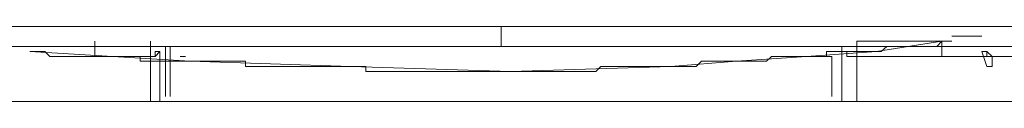
# Model space of a CAD drawing. Units: inches. Extents: x -258 to 2908, y -1518 to 737.
# Drawn here: x 2351 to 2396, y -500 to -497 of the extents above; entities that cross this region are included whole.
import ezdxf

# ---------------------------------------------------------------- set-up
doc = ezdxf.new("R2010")
doc.units = ezdxf.units.IN
doc.header["$MEASUREMENT"] = 0
doc.layers.add('图层 1', color=7, linetype='Continuous')

msp = doc.modelspace()

# ---------------------------------------------------------------- linework, layer by layer
at = {"layer": '图层 1', "color": 7, "lineweight": 9}
for points in [[(2350.36, -496.715), (2352.624, -496.715)], [(2350.818, -496.715), (2351.04, -496.715), (2351.275, -496.715), (2351.498, -496.715), (2351.721, -496.715), (2351.956, -496.715), (2352.178, -496.715), (2352.401, -496.715), (2352.624, -496.715), (2352.859, -496.715), (2353.082, -496.715), (2353.304, -496.715), (2353.539, -496.715), (2353.762, -496.715), (2353.985, -496.715), (2354.22, -496.715), (2354.442, -496.715), (2354.665, -496.715), (2354.9, -496.715), (2355.123, -496.715), (2355.358, -496.715), (2355.568, -496.715), (2355.803, -496.715), (2356.05, -496.715), (2356.261, -496.715), (2356.496, -496.715), (2356.718, -496.715), (2356.954, -496.715), (2357.176, -496.715), (2357.386, -496.715), (2357.634, -496.715), (2357.857, -496.715), (2358.079, -496.715), (2358.302, -496.715), (2358.537, -496.715), (2358.76, -496.715), (2358.982, -496.715), (2359.217, -496.715), (2359.44, -496.715), (2359.663, -496.715), (2359.885, -496.715), (2360.12, -496.715), (2360.343, -496.715), (2360.566, -496.715), (2360.801, -496.715), (2361.023, -496.715), (2361.258, -496.715), (2361.481, -496.715), (2361.716, -496.715)], [(2352.624, -496.715), (2357.176, -496.715)], [(2357.176, -496.715), (2361.716, -496.715)], [(2361.716, -496.715), (2361.939, -496.715), (2362.162, -496.715), (2362.384, -496.715), (2362.607, -496.715), (2362.83, -496.715), (2363.052, -496.715), (2363.287, -496.715), (2363.51, -496.715), (2363.733, -496.715), (2363.968, -496.715), (2364.203, -496.715), (2364.413, -496.715), (2364.636, -496.715), (2364.883, -496.715), (2365.093, -496.715), (2365.328, -496.715), (2365.551, -496.715), (2365.786, -496.715), (2366.021, -496.715), (2366.219, -496.715), (2366.479, -496.715), (2366.702, -496.715), (2366.924, -496.715), (2367.159, -496.715), (2367.37, -496.715), (2367.605, -496.715), (2367.827, -496.715), (2368.062, -496.715), (2368.285, -496.715), (2368.508, -496.715), (2368.743, -496.715), (2368.965, -496.715), (2369.188, -496.715), (2369.411, -496.715), (2369.646, -496.715), (2369.868, -496.715), (2370.091, -496.715), (2370.326, -496.715), (2370.549, -496.715), (2370.771, -496.715), (2370.994, -496.715), (2371.242, -496.715), (2371.464, -496.715), (2371.687, -496.715), (2371.922, -496.715), (2372.145, -496.715), (2372.367, -496.715), (2372.59, -496.715), (2372.825, -496.715)], [(2361.716, -496.715), (2362.607, -496.715)], [(2362.607, -496.715), (2363.733, -496.715)], [(2363.733, -496.715), (2364.883, -496.715)], [(2364.883, -496.715), (2366.021, -496.715)], [(2366.021, -496.715), (2367.159, -496.715)], [(2367.159, -496.715), (2368.285, -496.715)], [(2368.285, -496.715), (2369.411, -496.715)], [(2369.411, -496.715), (2370.549, -496.715)], [(2370.549, -496.715), (2371.687, -496.715)], [(2371.687, -496.715), (2372.825, -496.715)], [(2372.825, -496.715), (2373.048, -496.715), (2373.27, -496.715), (2373.505, -496.715), (2373.728, -496.715), (2373.951, -496.715), (2374.173, -496.715), (2374.408, -496.715), (2374.631, -496.715), (2374.854, -496.715), (2375.089, -496.715), (2375.312, -496.715), (2375.522, -496.715), (2375.744, -496.715), (2375.992, -496.715), (2376.202, -496.715), (2376.437, -496.715), (2376.672, -496.715), (2376.895, -496.715), (2377.118, -496.715), (2377.34, -496.715), (2377.575, -496.715), (2377.798, -496.715), (2378.021, -496.715), (2378.243, -496.715), (2378.478, -496.715), (2378.701, -496.715), (2378.924, -496.715), (2379.159, -496.715), (2379.381, -496.715), (2379.604, -496.715), (2379.827, -496.715), (2380.062, -496.715), (2380.285, -496.715), (2380.507, -496.715), (2380.755, -496.715), (2380.965, -496.715), (2381.188, -496.715), (2381.41, -496.715), (2381.658, -496.715), (2381.893, -496.715), (2382.103, -496.715), (2382.338, -496.715), (2382.573, -496.715), (2382.783, -496.715), (2383.031, -496.715), (2383.253, -496.715), (2383.476, -496.715), (2383.699, -496.715), (2383.921, -496.715), (2384.157, -496.715), (2384.379, -496.715), (2384.614, -496.715), (2384.837, -496.715), (2385.06, -496.715), (2385.282, -496.715), (2385.517, -496.715), (2385.74, -496.715), (2385.963, -496.715), (2386.198, -496.715), (2386.42, -496.715), (2386.655, -496.715), (2386.878, -496.715), (2387.113, -496.715), (2387.336, -496.715), (2387.558, -496.715), (2387.793, -496.715), (2388.016, -496.715), (2388.239, -496.715), (2388.474, -496.715), (2388.697, -496.715), (2388.919, -496.715), (2389.142, -496.715), (2389.365, -496.715), (2389.6, -496.715), (2389.81, -496.715), (2390.033, -496.715), (2390.28, -496.715), (2390.49, -496.715), (2390.725, -496.715), (2390.948, -496.715), (2391.171, -496.715), (2391.406, -496.715), (2391.628, -496.715), (2391.876, -496.715), (2392.098, -496.715), (2392.321, -496.715), (2392.544, -496.715), (2392.779, -496.715), (2393.001, -496.715), (2393.224, -496.715), (2393.459, -496.715), (2393.682, -496.715), (2393.905, -496.715), (2394.127, -496.715), (2394.362, -496.715), (2394.585, -496.715), (2394.808, -496.715), (2395.043, -496.715), (2395.265, -496.715)], [(2372.825, -496.715), (2384.157, -496.715)], [(2372.825, -497.618), (2372.825, -496.715)], [(2384.157, -496.715), (2395.265, -496.715)], [(2395.265, -496.715), (2395.488, -496.715), (2395.711, -496.715)], [(2395.265, -496.715), (2406.151, -496.715)], [(2394.585, -497.148), (2393.224, -497.148)], [(2350.583, -497.618), (2352.624, -497.618)], [(2350.818, -497.618), (2351.04, -497.618), (2351.275, -497.618), (2351.498, -497.618), (2351.721, -497.618), (2351.956, -497.618), (2352.178, -497.618), (2352.401, -497.618), (2352.624, -497.618), (2352.859, -497.618), (2353.082, -497.618), (2353.304, -497.618), (2353.539, -497.618), (2353.762, -497.618), (2353.985, -497.618), (2354.22, -497.618), (2354.442, -497.618), (2354.665, -497.618), (2354.9, -497.618), (2355.123, -497.618), (2355.358, -497.618), (2355.568, -497.618), (2355.803, -497.618), (2356.05, -497.618), (2356.261, -497.618), (2356.496, -497.618), (2356.718, -497.618), (2356.954, -497.618), (2357.176, -497.618), (2357.386, -497.618), (2357.634, -497.618), (2357.857, -497.618), (2358.079, -497.618), (2358.302, -497.618), (2358.537, -497.618), (2358.76, -497.618), (2358.982, -497.618), (2359.217, -497.618), (2359.44, -497.618), (2359.663, -497.618), (2359.885, -497.618), (2360.12, -497.618), (2360.343, -497.618), (2360.566, -497.618), (2360.801, -497.618), (2361.023, -497.618), (2361.258, -497.618), (2361.481, -497.618), (2361.716, -497.618), (2361.939, -497.618), (2362.162, -497.618), (2362.384, -497.618), (2362.607, -497.618), (2362.83, -497.618), (2363.052, -497.618), (2363.287, -497.618), (2363.51, -497.618), (2363.733, -497.618), (2363.968, -497.618), (2364.203, -497.618), (2364.413, -497.618), (2364.636, -497.618), (2364.883, -497.618), (2365.093, -497.618), (2365.328, -497.618), (2365.551, -497.618), (2365.786, -497.618), (2366.021, -497.618), (2366.219, -497.618), (2366.479, -497.618), (2366.702, -497.618), (2366.924, -497.618), (2367.159, -497.618), (2367.37, -497.618), (2367.605, -497.618), (2367.827, -497.618), (2368.062, -497.618), (2368.285, -497.618), (2368.508, -497.618), (2368.743, -497.618), (2368.965, -497.618), (2369.188, -497.618), (2369.411, -497.618), (2369.646, -497.618), (2369.868, -497.618), (2370.091, -497.618), (2370.326, -497.618), (2370.549, -497.618), (2370.771, -497.618), (2370.994, -497.618), (2371.242, -497.618), (2371.464, -497.618), (2371.687, -497.618), (2371.922, -497.618), (2372.145, -497.618), (2372.367, -497.618), (2372.59, -497.618), (2372.825, -497.618)], [(2352.624, -497.618), (2362.83, -497.618)], [(2354.442, -498.064), (2354.442, -497.841), (2354.442, -497.618), (2354.442, -497.371)], [(2354.442, -497.371), (2354.442, -497.371)], [(2354.442, -497.371), (2354.442, -497.618)], [(2354.442, -497.841), (2354.442, -497.618)], [(2356.954, -498.064), (2356.954, -497.841), (2356.954, -497.618), (2356.954, -497.371)], [(2356.954, -497.618), (2356.954, -497.371)], [(2356.954, -497.618), (2356.954, -498.064)], [(2357.634, -499.882), (2357.634, -497.618)], [(2357.857, -497.618), (2357.857, -499.882)], [(2362.83, -497.618), (2372.825, -497.618)], [(2372.825, -497.618), (2373.048, -497.618), (2373.27, -497.618), (2373.505, -497.618), (2373.728, -497.618), (2373.951, -497.618), (2374.173, -497.618), (2374.408, -497.618), (2374.631, -497.618), (2374.854, -497.618), (2375.089, -497.618), (2375.312, -497.618), (2375.522, -497.618), (2375.744, -497.618), (2375.992, -497.618), (2376.202, -497.618), (2376.437, -497.618), (2376.672, -497.618), (2376.895, -497.618), (2377.118, -497.618), (2377.34, -497.618), (2377.575, -497.618), (2377.798, -497.618), (2378.021, -497.618), (2378.243, -497.618), (2378.478, -497.618), (2378.701, -497.618), (2378.924, -497.618), (2379.159, -497.618), (2379.381, -497.618), (2379.604, -497.618), (2379.827, -497.618), (2380.062, -497.618), (2380.285, -497.618), (2380.507, -497.618), (2380.755, -497.618), (2380.965, -497.618), (2381.188, -497.618), (2381.41, -497.618), (2381.658, -497.618), (2381.893, -497.618), (2382.103, -497.618), (2382.338, -497.618), (2382.573, -497.618), (2382.783, -497.618), (2383.031, -497.618), (2383.253, -497.618), (2383.476, -497.618), (2383.699, -497.618), (2383.921, -497.618), (2384.157, -497.618)], [(2372.825, -497.618), (2373.951, -497.618)], [(2373.951, -497.618), (2375.089, -497.618)], [(2375.089, -497.618), (2376.202, -497.618)], [(2376.202, -497.618), (2377.34, -497.618)], [(2377.34, -497.618), (2378.478, -497.618)], [(2378.478, -497.618), (2379.604, -497.618)], [(2379.604, -497.618), (2380.755, -497.618)], [(2380.755, -497.618), (2382.573, -497.618)], [(2382.573, -497.618), (2384.157, -497.618)], [(2384.157, -497.618), (2384.379, -497.618), (2384.614, -497.618), (2384.837, -497.618), (2385.06, -497.618), (2385.282, -497.618), (2385.517, -497.618), (2385.74, -497.618), (2385.963, -497.618), (2386.198, -497.618), (2386.42, -497.618), (2386.655, -497.618), (2386.878, -497.618), (2387.113, -497.618), (2387.336, -497.618), (2387.558, -497.618), (2387.793, -497.618), (2388.016, -497.618), (2388.239, -497.618), (2388.474, -497.618), (2388.697, -497.618), (2388.919, -497.618), (2389.142, -497.618), (2389.365, -497.618), (2389.6, -497.618), (2389.81, -497.618), (2390.033, -497.618), (2390.28, -497.618), (2390.49, -497.618), (2390.725, -497.618), (2390.948, -497.618), (2391.171, -497.618), (2391.406, -497.618), (2391.628, -497.618), (2391.876, -497.618), (2392.098, -497.618), (2392.321, -497.618), (2392.544, -497.618), (2392.779, -497.618), (2393.001, -497.618), (2393.224, -497.618), (2393.459, -497.618), (2393.682, -497.618), (2393.905, -497.618), (2394.127, -497.618), (2394.362, -497.618), (2394.585, -497.618), (2394.808, -497.618), (2395.043, -497.618), (2395.265, -497.618), (2395.488, -497.618)], [(2384.157, -497.618), (2385.282, -497.618)], [(2385.282, -497.618), (2386.42, -497.618)], [(2386.42, -497.618), (2387.558, -497.618)], [(2386.655, -498.064), (2386.878, -498.064), (2387.113, -498.064), (2387.336, -498.064), (2387.558, -498.064), (2387.558, -497.841), (2387.793, -497.841), (2388.016, -497.841), (2388.239, -497.841), (2388.474, -497.841), (2388.697, -497.841), (2388.919, -497.841), (2389.142, -497.841), (2389.365, -497.841), (2389.6, -497.841), (2389.81, -497.841), (2390.033, -497.841), (2390.28, -497.618), (2390.49, -497.618), (2390.725, -497.618), (2390.948, -497.618), (2391.171, -497.618), (2391.406, -497.618), (2391.628, -497.618), (2391.876, -497.618), (2392.098, -497.618), (2392.321, -497.618), (2392.544, -497.618), (2392.779, -497.371)], [(2387.558, -497.618), (2388.697, -497.618)], [(2388.239, -497.618), (2388.239, -499.882)], [(2388.697, -497.618), (2389.81, -497.618)], [(2392.779, -497.371), (2392.544, -497.371), (2392.321, -497.371), (2392.098, -497.371), (2391.876, -497.371), (2391.628, -497.371), (2391.406, -497.371), (2391.171, -497.371), (2390.948, -497.371), (2390.725, -497.371), (2390.49, -497.371), (2390.28, -497.371), (2390.033, -497.371), (2389.81, -497.371), (2389.6, -497.371), (2389.365, -497.371), (2389.142, -497.371), (2388.919, -497.371)], [(2393.224, -497.371), (2393.001, -497.371), (2392.779, -497.371), (2392.544, -497.371), (2392.321, -497.371), (2392.098, -497.371), (2391.876, -497.371), (2391.628, -497.371), (2391.406, -497.371), (2391.171, -497.371), (2390.948, -497.371), (2390.725, -497.371), (2390.49, -497.371), (2390.28, -497.371), (2390.033, -497.371), (2389.81, -497.371), (2389.6, -497.371), (2389.365, -497.371), (2389.142, -497.371), (2388.919, -497.371)], [(2388.919, -497.371), (2388.919, -497.618), (2388.919, -497.841), (2388.919, -498.064)], [(2388.919, -497.371), (2388.919, -497.371)], [(2388.919, -497.618), (2388.919, -497.371)], [(2388.919, -497.371), (2389.142, -497.371)], [(2388.919, -497.371), (2389.365, -497.371)], [(2388.919, -497.618), (2388.919, -497.841)], [(2389.142, -497.371), (2389.6, -497.371)], [(2389.365, -497.371), (2389.81, -497.371)], [(2389.6, -497.371), (2390.033, -497.371)], [(2389.81, -497.841), (2392.779, -497.371)], [(2389.81, -497.371), (2390.28, -497.371)], [(2389.81, -497.618), (2390.948, -497.618)], [(2390.033, -497.371), (2390.49, -497.371)], [(2390.28, -497.371), (2390.725, -497.371)], [(2390.49, -497.371), (2390.725, -497.371)], [(2390.725, -497.371), (2391.171, -497.371)], [(2390.725, -497.371), (2391.171, -497.371)], [(2390.948, -497.618), (2392.098, -497.618)], [(2391.171, -497.371), (2391.628, -497.371)], [(2391.171, -497.371), (2391.628, -497.371)], [(2391.628, -497.371), (2392.098, -497.371)], [(2391.628, -497.371), (2391.876, -497.371)], [(2391.876, -497.371), (2392.321, -497.371)], [(2392.098, -497.371), (2392.544, -497.371)], [(2392.098, -497.618), (2393.224, -497.618)], [(2392.321, -497.371), (2393.224, -497.371)], [(2392.544, -497.371), (2392.779, -497.371)], [(2392.779, -497.371), (2392.779, -497.618), (2392.779, -497.841), (2392.779, -498.064)], [(2392.779, -497.371), (2392.779, -497.371)], [(2392.779, -497.618), (2392.779, -497.371)], [(2392.779, -497.618), (2392.779, -497.841)], [(2393.224, -497.618), (2394.362, -497.618)], [(2394.362, -497.618), (2395.488, -497.618)], [(2395.488, -497.618), (2395.711, -497.618)], [(2395.488, -497.618), (2411.359, -497.618)], [(2351.498, -497.841), (2351.721, -497.841), (2351.956, -497.841), (2352.178, -497.841), (2352.401, -498.064), (2352.624, -498.064), (2352.859, -498.064), (2353.082, -498.064), (2353.304, -498.064), (2353.539, -498.064), (2353.762, -498.064), (2353.985, -498.064), (2354.22, -498.064), (2354.442, -498.064), (2354.665, -498.064), (2354.9, -498.064), (2355.123, -498.064), (2355.358, -498.064), (2355.568, -498.064), (2355.803, -498.064), (2356.05, -498.064), (2356.261, -498.064), (2356.496, -498.064), (2356.496, -498.287), (2356.718, -498.287), (2356.954, -498.287), (2357.176, -498.287), (2357.386, -498.287), (2357.634, -498.287), (2357.857, -498.287), (2358.079, -498.287), (2358.302, -498.287), (2358.537, -498.287), (2358.76, -498.287), (2358.982, -498.287), (2359.217, -498.287), (2359.44, -498.287), (2359.663, -498.287), (2359.885, -498.287), (2360.12, -498.287), (2360.343, -498.287), (2360.566, -498.287), (2360.801, -498.287), (2361.023, -498.287), (2361.258, -498.287), (2361.258, -498.522), (2361.481, -498.522), (2361.716, -498.522), (2361.939, -498.522), (2362.162, -498.522), (2362.384, -498.522), (2362.607, -498.522), (2362.83, -498.522), (2363.052, -498.522), (2363.287, -498.522), (2363.51, -498.522), (2363.733, -498.522), (2363.968, -498.522), (2364.203, -498.522), (2364.413, -498.522), (2364.636, -498.522), (2364.883, -498.522), (2365.093, -498.522), (2365.328, -498.522), (2365.551, -498.522), (2365.786, -498.522), (2366.021, -498.522)], [(2351.498, -497.841), (2358.76, -498.287)], [(2354.442, -498.064), (2354.442, -497.841)], [(2356.954, -498.064), (2356.718, -498.064), (2356.496, -498.064), (2356.261, -498.064), (2356.05, -498.064), (2355.803, -498.064), (2355.568, -498.064), (2355.358, -498.064), (2355.123, -498.064), (2354.9, -498.064), (2354.665, -498.064), (2354.442, -498.064)], [(2354.442, -498.064), (2354.9, -498.064)], [(2354.9, -498.064), (2355.358, -498.064)], [(2355.358, -498.064), (2356.05, -498.064)], [(2356.05, -498.064), (2356.954, -498.064)], [(2356.954, -498.064), (2357.176, -498.064), (2357.176, -497.841), (2357.386, -497.841)], [(2356.954, -498.064), (2357.176, -498.064)], [(2356.954, -499.202), (2356.954, -498.064)], [(2357.176, -498.064), (2357.386, -497.841)], [(2357.386, -497.841), (2357.386, -497.841)], [(2357.386, -497.841), (2357.386, -497.841)], [(2357.386, -497.841), (2357.386, -500.105)], [(2358.302, -498.064), (2358.537, -498.064)], [(2358.302, -498.064), (2358.302, -498.064)], [(2358.537, -498.064), (2358.302, -498.064)], [(2380.507, -498.522), (2380.755, -498.522), (2380.965, -498.522), (2381.188, -498.522), (2381.41, -498.522), (2381.658, -498.522), (2381.893, -498.287), (2382.103, -498.287), (2382.338, -498.287), (2382.573, -498.287), (2382.783, -498.287), (2383.031, -498.287), (2383.253, -498.287), (2383.476, -498.287), (2383.699, -498.287), (2383.921, -498.287), (2384.157, -498.287), (2384.379, -498.287), (2384.614, -498.287), (2384.837, -498.287), (2385.06, -498.064), (2385.282, -498.064), (2385.517, -498.064), (2385.74, -498.064), (2385.963, -498.064), (2386.198, -498.064), (2386.42, -498.064), (2386.655, -498.064)], [(2383.476, -498.287), (2386.655, -498.064)], [(2386.655, -498.064), (2389.81, -497.841)], [(2387.558, -498.064), (2387.793, -498.064)], [(2387.558, -498.064), (2387.558, -498.064)], [(2387.558, -498.064), (2387.793, -498.064)], [(2387.793, -499.882), (2387.793, -498.064)], [(2388.239, -497.841), (2388.474, -497.841), (2388.474, -498.064), (2388.697, -498.064), (2388.919, -498.064)], [(2388.239, -497.841), (2388.474, -497.841), (2388.474, -498.064)], [(2388.239, -497.841), (2388.239, -497.841)], [(2388.239, -497.841), (2388.239, -500.105)], [(2388.697, -498.064), (2388.474, -498.064)], [(2388.697, -498.064), (2388.697, -498.064)], [(2388.697, -498.064), (2388.919, -498.064)], [(2388.919, -497.841), (2388.919, -498.064)], [(2392.779, -498.064), (2392.544, -498.064), (2392.321, -498.064), (2392.098, -498.064), (2391.876, -498.064), (2391.628, -498.064), (2391.406, -498.064), (2391.171, -498.064), (2390.948, -498.064), (2390.725, -498.064), (2390.49, -498.064), (2390.28, -498.064), (2390.033, -498.064), (2389.81, -498.064), (2389.6, -498.064), (2389.365, -498.064), (2389.142, -498.064), (2388.919, -498.064)], [(2388.919, -498.064), (2389.142, -498.064)], [(2388.919, -498.064), (2388.919, -498.967)], [(2389.142, -498.064), (2389.6, -498.064)], [(2389.6, -498.064), (2390.033, -498.064)], [(2390.033, -498.064), (2390.49, -498.064)], [(2390.49, -498.064), (2390.725, -498.064)], [(2390.725, -498.064), (2391.171, -498.064)], [(2391.171, -498.064), (2391.628, -498.064)], [(2391.628, -498.064), (2392.098, -498.064)], [(2392.098, -498.064), (2392.779, -498.064)], [(2392.779, -497.841), (2392.779, -498.064)], [(2394.808, -498.064), (2394.585, -498.064), (2394.362, -498.064), (2394.127, -498.064), (2393.905, -498.064), (2393.682, -498.064), (2393.459, -498.064), (2393.224, -498.064), (2393.001, -498.064), (2392.779, -498.064)], [(2392.779, -498.064), (2393.224, -498.064)], [(2393.224, -498.064), (2393.682, -498.064)], [(2393.682, -498.064), (2393.905, -498.064)], [(2393.905, -498.064), (2394.808, -498.064)], [(2394.585, -497.841), (2394.585, -497.841)], [(2394.585, -497.841), (2394.808, -497.841), (2394.808, -498.064), (2395.043, -498.064)], [(2394.585, -497.841), (2394.585, -497.841)], [(2394.585, -497.841), (2394.585, -497.841)], [(2394.585, -497.841), (2394.808, -497.841)], [(2394.585, -497.841), (2394.808, -498.522)], [(2394.808, -497.841), (2395.043, -498.064)], [(2395.043, -498.064), (2395.265, -498.064), (2395.488, -498.064), (2395.711, -498.064)], [(2395.043, -498.064), (2396.849, -498.064)], [(2395.043, -498.064), (2395.043, -498.522)], [(2358.76, -498.287), (2366.021, -498.522)], [(2366.021, -498.522), (2366.219, -498.522), (2366.479, -498.522), (2366.702, -498.522), (2366.702, -498.744), (2366.924, -498.744), (2367.159, -498.744), (2367.37, -498.744), (2367.605, -498.744), (2367.827, -498.744), (2368.062, -498.744), (2368.285, -498.744), (2368.508, -498.744), (2368.743, -498.744), (2368.965, -498.744), (2369.188, -498.744), (2369.411, -498.744), (2369.646, -498.744), (2369.868, -498.744), (2370.091, -498.744), (2370.326, -498.744), (2370.549, -498.744), (2370.771, -498.744), (2370.994, -498.744), (2371.242, -498.744), (2371.464, -498.744), (2371.687, -498.744), (2371.922, -498.744), (2372.145, -498.744), (2372.367, -498.744), (2372.59, -498.744), (2372.825, -498.744), (2373.048, -498.744), (2373.27, -498.744), (2373.505, -498.744), (2373.728, -498.744), (2373.951, -498.744), (2374.173, -498.744), (2374.408, -498.744), (2374.631, -498.744), (2374.854, -498.744), (2375.089, -498.744), (2375.312, -498.744), (2375.522, -498.744), (2375.744, -498.744), (2375.992, -498.744), (2376.202, -498.744), (2376.437, -498.744), (2376.672, -498.744), (2376.895, -498.744), (2377.118, -498.744), (2377.34, -498.522), (2377.575, -498.522), (2377.798, -498.522), (2378.021, -498.522), (2378.243, -498.522), (2378.478, -498.522), (2378.701, -498.522), (2378.924, -498.522), (2379.159, -498.522), (2379.381, -498.522), (2379.604, -498.522), (2379.827, -498.522), (2380.062, -498.522), (2380.285, -498.522), (2380.507, -498.522)], [(2366.021, -498.522), (2373.27, -498.744)], [(2373.27, -498.744), (2380.507, -498.522)], [(2380.507, -498.522), (2383.476, -498.287)], [(2394.808, -498.522), (2395.043, -498.522)], [(2394.808, -498.522), (2394.808, -498.522)], [(2394.808, -498.522), (2395.043, -498.522)], [(2395.043, -498.522), (2395.043, -498.522)], [(2388.919, -498.967), (2388.919, -500.105)], [(2356.954, -500.105), (2356.954, -499.202)], [(2192.115, -500.105), (2553.758, -500.105)]]:
    msp.add_lwpolyline(points, dxfattribs=at)

doc.saveas('drawing.dxf')
